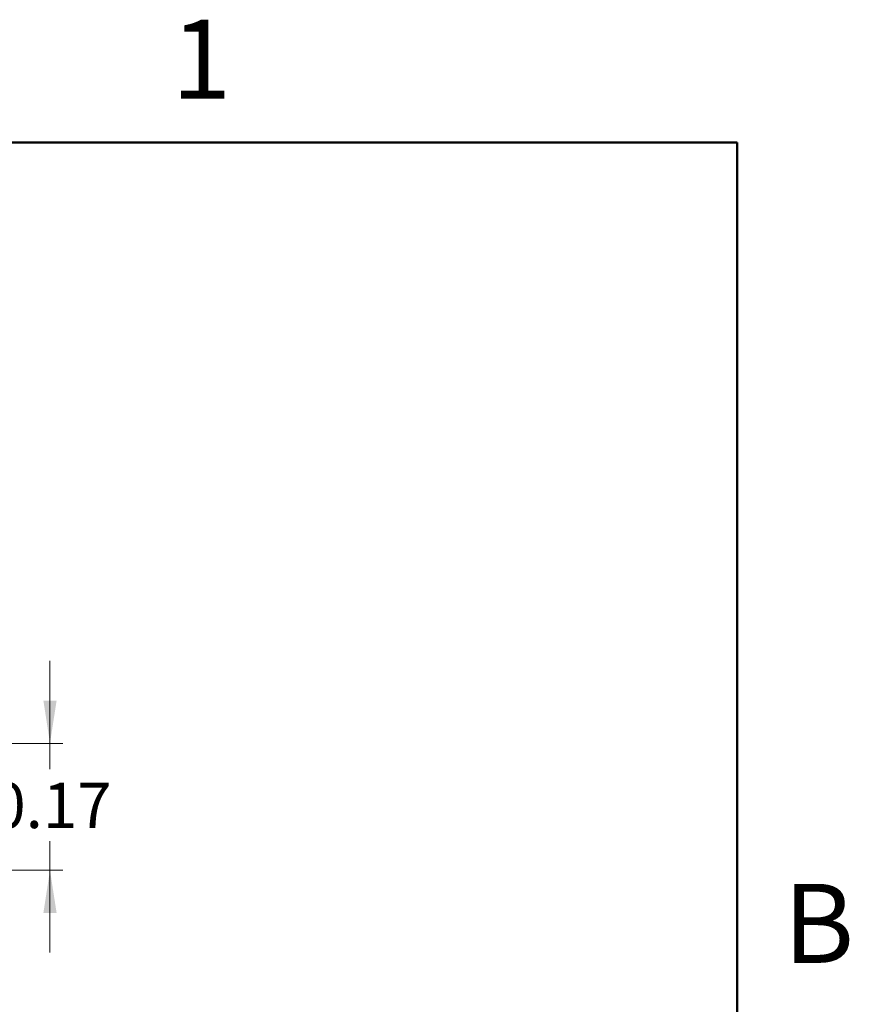
# Model space of a CAD drawing. Units: inches. Extents: x 0.05 to 7.23, y 0.05 to 4.66.
# Drawn here: x 6.14 to 7.22, y 3.38 to 4.66 of the extents above; entities that cross this region are included whole.
import ezdxf

# ---------------------------------------------------------------- set-up
doc = ezdxf.new("R2010")
doc.units = ezdxf.units.IN
doc.header["$LTSCALE"] = 0.428571
doc.header["$MEASUREMENT"] = 0
doc.styles.add('SLDTEXTSTYLE0', font='TXT', dxfattribs={"width": 0.75})
doc.dimstyles.new('SLDDIMSTYLE2', dxfattribs={"dimtxt": 0.059055, "dimasz": 0.055714, "dimexe": 0, "dimexo": 0.0625, "dimgap": 0.014764, "dimtad": 0, "dimtih": 1, "dimtoh": 1, "dimrnd": 1e-09, "dimdsep": 46, "dimtxsty": 'SLDTEXTSTYLE0', "dimsah": 1, "dimcen": 0.09, "dimadec": 0, "dimazin": 2, "dimtfac": 1, "dimtmove": 0, "dimatfit": 0, "dimfxl": 0, "dimfrac": 2, "dimtolj": 1, "dimtzin": 12, "dimarcsym": 0})

# ---------------------------------------------------------------- blocks, each defined once
blk = doc.blocks.new('_D_4')
at = {"color": 7, "linetype": 'Continuous', "lineweight": 18}
for p, q in [((6.177, 3.7181), (6.177, 3.8253)), ((5.8763, 3.7181), (6.1939, 3.7181)), ((6.177, 3.7181), (6.177, 3.6845)), ((6.177, 3.5531), (6.177, 3.5907)), ((5.6859, 3.5531), (6.1939, 3.5531)), ((6.177, 3.5531), (6.177, 3.446))]:
    blk.add_line(p, q, dxfattribs=at)
for points in [[(6.177, 3.7181), (6.1856, 3.7738), (6.1684, 3.7738)], [(6.177, 3.5531), (6.1684, 3.4974), (6.1856, 3.4974)]]:
    blk.add_solid(points, dxfattribs=at)
at = {"color": 7, "linetype": 'Continuous', "lineweight": 18, "insert": (6.1006, 3.6669), "char_height": 0.05906, "attachment_point": 1, "style": 'SLDTEXTSTYLE0'}
blk.add_mtext('0.17', dxfattribs=at)

msp = doc.modelspace()

# ---------------------------------------------------------------- linework, layer by layer
at = {"color": 7, "linetype": 'Continuous', "lineweight": 50}
for p, q in [((0.2143, 4.5), (7.0714, 4.5)), ((7.0714, 4.5), (7.0714, 0.2143))]:
    msp.add_line(p, q, dxfattribs=at)

# ---------------------------------------------------------------- texts
at = {"color": 7, "linetype": 'Continuous', "lineweight": 0, "char_height": 0.1029, "attachment_point": 2, "style": 'SLDTEXTSTYLE0'}
for s, insert in [('1', (6.374, 4.6597)), ('B', (7.1778, 3.5353))]:
    msp.add_mtext(s, dxfattribs=dict(at, insert=insert))

# ---------------------------------------------------------------- dimensions: what is measured, and where the dimension line sits
at = {"color": 7, "linetype": 'Continuous', "lineweight": 18}
dim = msp.add_linear_dim(base=(6.1769893428, 3.7181188771), p1=(5.6689966177, 3.5531188771), p2=(5.8594056177, 3.7181188771), angle=90, dimstyle='SLDDIMSTYLE2', dxfattribs=at)
dim.commit()
dim.dimension.update_dxf_attribs({"geometry": '_D_4', "text_midpoint": (6.1769893428, 3.6376235499), "dimtype": 160})

doc.saveas('drawing.dxf')
